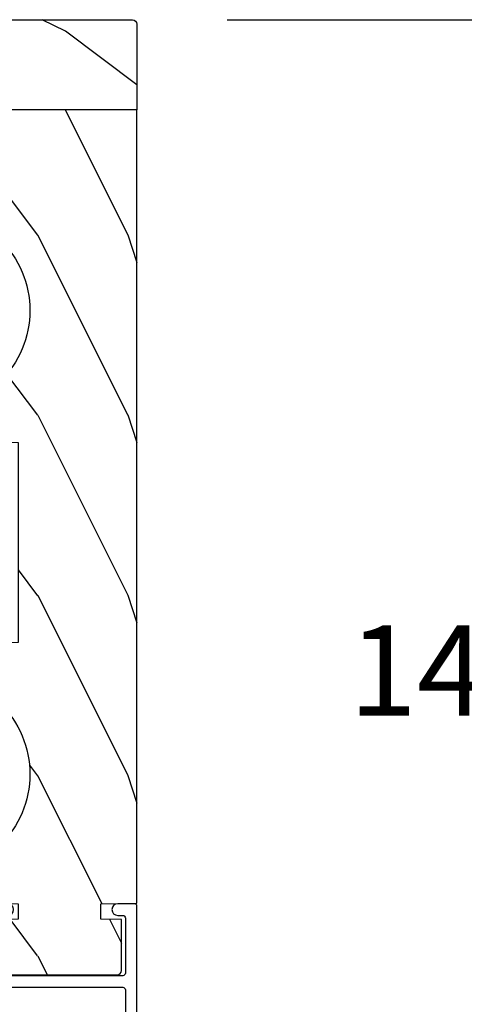
# Model space of a CAD drawing. Units: millimetres. Extents: x 1210 to 1996, y 94 to 289.
# Drawn here: x 1461 to 1463, y 163 to 167 of the extents above; entities that cross this region are included whole.
import ezdxf

# ---------------------------------------------------------------- set-up
doc = ezdxf.new("R2010")
doc.units = ezdxf.units.MM
doc.header["$MEASUREMENT"] = 0
doc.header["$PDMODE"] = 3
doc.layers.add('Dimensions - Cotes', color=7, linetype='Continuous')
doc.styles.add('Century-10', font='GOTHIC.TTF', dxfattribs={"height": 0.3937})
doc.dimstyles.new('1-1', dxfattribs={"dimtxt": 0.3937, "dimasz": 0.3937, "dimexe": 0.3937, "dimexo": 0.3937, "dimgap": 0.3937, "dimtad": 0, "dimtih": 1, "dimtoh": 1, "dimdec": 1, "dimlfac": 25.4, "dimzin": 0, "dimdsep": 46, "dimtxsty": 'Century-10', "dimcen": 0, "dimadec": 1, "dimazin": 0, "dimtfac": 1, "dimtdec": 1, "dimtofl": 0, "dimtmove": 0, "dimatfit": 3, "dimfxl": 0, "dimtolj": 1, "dimtzin": 0, "dimarcsym": 0})

# ---------------------------------------------------------------- blocks, each defined once
blk = doc.blocks.new('*D678')
at = {"layer": 'Defpoints', "color": 0, "transparency": 16777216}
for p in [(1457.647667078693, 163.2019129033665), (1461.176497219015, 161.4433778728595), (1457.647667078693, 159.7791901224523)]:
    blk.add_point(p, dxfattribs=at)
at = {"layer": 'Dimensions - Cotes', "color": 0, "lineweight": -2, "transparency": 16777216}
for p, q in [((1457.647667078693, 162.8082129033665), (1457.647667078693, 159.3854901224523)), ((1461.176497219015, 161.0496778728595), (1461.176497219015, 159.3854901224523)), ((1457.253967078693, 159.7791901224523), (1456.860267078693, 159.7791901224523)), ((1461.570197219015, 159.7791901224523), (1461.963897219015, 159.7791901224523))]:
    blk.add_line(p, q, dxfattribs=at)
at = {"layer": 'Dimensions - Cotes', "color": 0, "transparency": 16777216}
for points in [[(1457.253967078693, 159.844806789119), (1457.253967078693, 159.7135734557856), (1457.647667078693, 159.7791901224523)], [(1461.570197219015, 159.844806789119), (1461.570197219015, 159.7135734557856), (1461.176497219015, 159.7791901224523)]]:
    blk.add_solid(points, dxfattribs=at)
at = {"layer": 'Dimensions - Cotes', "color": 0, "transparency": 16777216, "insert": (1459.412082148854, 159.7791901224523), "char_height": 0.3937, "attachment_point": 5, "style": 'Century-10'}
blk.add_mtext('\\A1;89.6\\P [3 1/2"]', dxfattribs=at)
blk = doc.blocks.new('*D685')
at = {"layer": 'Defpoints', "color": 0, "transparency": 16777216}
for p in [(1461.177028656837, 166.9286380846924), (1461.005535584429, 161.3736929728596), (1463.90255673172, 161.3736929728596)]:
    blk.add_point(p, dxfattribs=at)
at = {"layer": 'Dimensions - Cotes', "color": 0, "lineweight": -2, "transparency": 16777216}
for p, q in [((1461.570728656837, 166.9286380846924), (1464.29625673172, 166.9286380846924)), ((1463.90255673172, 166.5349380846924), (1463.90255673172, 164.734030331022)), ((1463.90255673172, 161.7673929728596), (1463.90255673172, 163.4365064697032)), ((1461.39923558443, 161.3736929728596), (1464.29625673172, 161.3736929728596))]:
    blk.add_line(p, q, dxfattribs=at)
at = {"layer": 'Dimensions - Cotes', "color": 0, "transparency": 16777216}
for points in [[(1463.836940065053, 166.5349380846924), (1463.968173398386, 166.5349380846924), (1463.90255673172, 166.9286380846924)], [(1463.836940065053, 161.7673929728596), (1463.968173398386, 161.7673929728596), (1463.90255673172, 161.3736929728596)]]:
    blk.add_solid(points, dxfattribs=at)
at = {"layer": 'Dimensions - Cotes', "color": 0, "transparency": 16777216, "insert": (1463.902556731719, 164.0852684003622), "char_height": 0.3937, "attachment_point": 5, "style": 'Century-10'}
blk.add_mtext('\\A1;141.1 [5 9/16"]', dxfattribs=at)
blk = doc.blocks.new('GB-020')
h = blk.add_hatch()
h.set_pattern_fill('WOOD1', color=1, scale=20, style=0, pattern_type=2)
h.set_pattern_definition([(216.8699, (-95.93846854104083, 183.1082743639029), (59.99999835648904, 40.00000246526633), [10, -90]), (206.5651, (-83.93846854104083, 177.1082743639029), (-19.99998315881815, -20.00002618792761), [22.36068, -22.36068]), (198.4349, (-83.93846854104083, 167.1082743639029), (-40.00000869185922, -19.99996806445416), [12.64912, -50.59644])])
edge = h.paths.add_edge_path()
edge.add_line((-88.09588803232691, 13.17566158152113), (-89.80000000000018, 13.17566158152113))
edge.add_line((-89.80000000000018, 13.17566158152113), (-89.83481907942677, 15.17044530588855))
edge.add_line((-89.83481907942677, 15.17044530588855), (-95.50000000000091, 15.17105307518068))
edge.add_arc((-95.50000000000091, 14.67105307518068), 0.5, 90, 180)
edge.add_line((-96.00000000000091, 14.67105307518068), (-96, 2.199999999999534))
edge.add_arc((-95.5, 2.199999999999534), 0.5, 180, 270)
edge.add_line((-95.5, 1.699999999999534), (-89.84015806150727, 1.700700961570531))
edge.add_line((-89.84015806150727, 1.700700961570531), (-89.80000000000018, 4.001354764477583))
edge.add_line((-89.80000000000018, 4.001354764477583), (-88.09588803232691, 4.001354764477583))
edge.add_line((-88.09588803232691, 4.001354764477583), (-88.0260653986227, 0.001218758604766279))
edge.add_line((-88.0260653986227, 0.001218758604766041), (0, 0.001218758604766041))
edge.add_line((0, 0.001218758604766041), (0, 15.17105307518068))
edge.add_line((0, 15.17105307518068), (-14.40100128833183, 15.17105307518068))
edge.add_arc((-22.26704750123963, 22.86035193635143), 11.00000000000014, 224.3490056654781, 315.6509943345219, ccw=False)
edge.add_line((-30.13309371414744, 15.17105307518068), (-36.87508308473984, 15.17144181079567))
edge.add_line((-36.87508308473984, 15.17144181079567), (-36.91000000000167, 13.17105307518068))
edge.add_line((-36.91000000000167, 13.17105307518068), (-59.11000000000058, 13.17105307518068))
edge.add_line((-59.11000000000058, 13.17105307518068), (-59.14491012985702, 15.17105307518068))
edge.add_line((-59.14491012985702, 15.17105307518068), (-65.86690628585256, 15.17105307518068))
edge.add_arc((-73.73295249876035, 22.86035193635354), 11.0000000000016, 224.3490056654993, 315.650994334514, ccw=False)
edge.add_line((-81.59899871166635, 15.17105307517886), (-88.06106895290033, 15.17044530588855))
edge.add_line((-88.06106895290033, 15.17044530588855), (-88.09588803232691, 13.17566158152113))
at = {"color": 4}
blk.add_lwpolyline([(-88.09588803232691, 13.17566158152113), (-89.80000000000018, 13.17566158152113), (-89.83481907942677, 15.17044530588855), (-95.50000000000091, 15.17105307518068, 0.414213562373095), (-96.00000000000091, 14.67105307518068), (-96, 2.199999999999534, 0.414213562373095), (-95.5, 1.699999999999534), (-89.84015806150727, 1.700700961570531), (-89.80000000000018, 4.001354764477583), (-88.09588803232691, 4.001354764477583), (-88.0260653986227, 0.001218758604766041), (0, 0.001218758604766041), (0, 15.17105307518068), (-14.40100128833183, 15.17105307518068, -0.4208850354065661), (-30.13309371414744, 15.17105307518068), (-36.87508308473984, 15.17144181079567), (-36.91000000000167, 13.17105307518068), (-59.11000000000058, 13.17105307518068), (-59.14491012985702, 15.17105307518068), (-65.86690628585256, 15.17105307518068, -0.4208850354064166), (-81.59899871166635, 15.17105307517886), (-88.06106895290033, 15.17044530588855)], format="xyb", close=True, dxfattribs=at)
blk = doc.blocks.new('GB-064')
at = {"color": 181}
blk.add_lwpolyline([(-10.6100000000024, 27.78052653759028), (1.949999999998909, 27.7805265375905, 0.4142135623731783), (2.749999999998181, 28.58052653759046), (2.749999999999091, 36.98052653759055, -0.4142135623730118), (3.549999999999272, 37.7805265375905), (10.59611784150911, 37.7805265375905, -0.4142135623731783), (11.39611784150839, 36.98052653759055), (11.39611784150839, 17.85966838807622, 0.4142135623733448), (12.19611784150857, 17.05966838807626), (20.47752196604051, 17.05966838807626, 0.4142135623731783), (21.27752196603979, 17.85966838807622), (21.27752196603979, 22.3719096677064, -0.9999999999999999), (22.57752196604088, 22.3719096677064), (22.57752196603997, 17.7858133655759, 0.3842028727142137), (23.29483899904517, 16.99009763306276), (34.28268296699571, 15.84834876091392, -0.3842028727138529), (35.00000000000003, 15.05263302840058), (35, -3.878092334246048, -0.414213562373095), (34.20000000000027, -4.678092334246003), (29.0300000000002, -4.678092334247026, 0.4142135623730395), (28.43000000000029, -5.278092334247049), (28.43000000000029, -6.433519186689466, 0.344238144789124), (28.80888383529054, -6.918628323529731), (32.02229883599779, -6.920527456669475, 0.3901999872123558), (32.32143668477113, -6.645479273141888, -0.5057658050319749), (32.59594281085185, -6.476789482221037), (33.41799773461918, -6.810354941569358, -0.3053211126621982), (33.72999999999956, -7.273665692338085), (33.72999999999956, -7.720526537590331, -0.4142135623733614), (33.22999999999956, -8.220526537590786), (22.63268351637413, -8.220526537590985, -0.1989123686650391), (22.45590682020321, -8.147303232013314), (22.28360921846763, -7.975005628573513, 0.4142135623727713), (22.00076650599317, -7.97500562857357), (21.82846889909962, -8.147303233762415, -0.1989123660939618), (21.65169220467749, -8.22052653759124), (18.90007676552841, -8.220526537591013, -0.4142135623726511), (18.60007676552823, -7.920526537591286), (18.60007676552738, -7.269640172738832, 0.1706261623274315), (18.56708951486161, -7.175789139216477, 0.2403707435808802), (18.00007676552696, -6.920526537590817), (16.59999999999945, -6.920526537591286, -0.414213562373095), (16.29999999999927, -6.620526537591104), (16.29999999996403, -6.207330778900115, 0.1173057862319166), (16.28393246483284, -6.139787497559325), (16.06212216021783, -5.699956914249327, -0.4039525268302357), (16.14441926801021, -5.434598733570709, 0.2206743920261271), (16.29403343864954, -5.231182359312129, 0.1682775418279835), (16.28094918417531, -5.133871910931987), (16.06212216021851, -4.699956914250635, -0.4039525268299278), (16.14441926801032, -4.434598733571519, 0.220674392026081), (16.29403343864965, -4.231182359312953, 0.1682775418279975), (16.28094918417543, -4.133871910932783), (16.06212216021862, -3.699956914251459, -0.4039525268300743), (16.14441926801044, -3.434598733572329, 0.2206743920261028), (16.29403343864976, -3.231182359313777, 0.1682775418279484), (16.28094918417554, -3.133871910933578), (16.06212216021873, -2.699956914252255, -0.40395252682965), (16.14441926801032, -2.434598733573239, 0.2736782324269034), (16.29999999996016, -2.17164802523493), (16.29999999996244, -0.5241722410664806, 0.414213562372873), (15.99999999996226, -0.2241722410665261), (14.19999999996207, -0.2241722410665261, 0.414213562372873), (13.89999999996189, -0.5241722410664806), (13.89999999996417, -2.17164802523493, 0.2736782324269049), (14.05558073191389, -2.434598733573225, -0.4039525268296508), (14.13787783970554, -2.699956914252255), (13.91905081574873, -3.133871910933578, 0.1682775418279478), (13.90596656127445, -3.231182359313777, 0.2206743920260963), (14.05558073191378, -3.434598733572329, -0.4039525268300749), (14.13787783970565, -3.699956914251459), (13.91905081574885, -4.133871910932783, 0.1682775418279973), (13.90596656127462, -4.231182359312953, 0.2206743920261023), (14.05558073191389, -4.434598733571534, -0.4039525268299282), (14.13787783970577, -4.699956914250635), (13.91905081574896, -5.133871910931987, 0.1682775418280171), (13.90596656127474, -5.231182359312129, 0.220674392026125), (14.05558073191401, -5.434598733570709, -0.4039525268302364), (14.13787783970645, -5.699956914249327), (13.91606753509143, -6.139787497559325, 0.1173057862319169), (13.89999999996024, -6.207330778900115), (13.8999999999628, -6.620526537589058, -0.4142135623746488), (13.59999999996262, -6.920526537590831), (6.50007676552832, -6.920526537590831, 0.4142135623726511), (6.200076765528138, -7.220526537590558), (6.200076765527228, -7.920526537591059, -0.4142135623726509), (5.900076765527047, -8.220526537590786), (-7.700000000000728, -8.220526537591468, -0.4142135623735391), (-8, -7.920526537591286), (-8, -6.100526537591122, -0.9999999999999999), (-6.700000000000728, -6.100526537591122), (-6.699999999999818, -6.650526537591077, 0.4142135623719851), (-6.399999999999636, -6.950526537591031), (-0.2999999999992724, -6.950526537590576, 0.4142135623724291), (0, -6.650526537590622), (0, 6.650526537590622, 0.414213562372873), (-0.3000000000001819, 6.950526537590576), (-6.399999999999636, 6.950526537590576, 0.414213562373095), (-6.699999999999818, 6.650526537590395), (-6.699999999998909, 6.100526537590667, -0.9999999999999999), (-8, 6.100526537590667), (-8, 20.6525875439516, 0.4142135623735446), (-8.299999999957407, 20.9525875439511), (-14.45898631279758, 20.9525875439511, -0.3352561834617168), (-14.7475605501586, 21.17058199790958, 0.3243702952977284), (-17.5155187309538, 23.3482134600261, -0.402757429565217), (-17.9958880322888, 23.84782794719177), (-17.99588803228423, 26.98052653761516, -0.414213562372762), (-17.19588803228496, 27.78052653761625), (1.950000000041683, 27.78052653761625)], format="xyb", dxfattribs=at)
for points in [[(-16.42588803228452, 26.51052653761582, 0.414213562373095), (-16.72588803228379, 26.21052653761654), (-16.72588803228425, 24.75813918867499, 0.3378993311177094), (-16.5051494036629, 24.4687991896979, -0.204826192958199), (-13.87642503667618, 22.38000148227803, 0.2755490293974444), (-13.61247577068659, 22.22258754395153), (-7.479999999958551, 22.22258754395153, -0.4142135623730617), (-6.729999999958551, 21.47258754395162), (-6.729999999958153, 17.35966838810128, 0.414213562373095), (-6.430000000001201, 17.05966838807626), (9.826117841508903, 17.05966838807626, 0.4142135623730674), (10.12611784150886, 17.35966838807624), (10.12611784150977, 36.21052653759057, 0.414213562372873), (9.826117841508676, 36.51052653759052), (4.319999999999709, 36.51052653759098, 0.414213562373095), (4.019999999998618, 36.21052653759079), (4.019999999998618, 27.26052653759027, -0.414213562373095), (3.269999999998618, 26.51052653759027)], [(-6.730000000000473, 8.520526537590513, 0.414213562372873), (-6.430000000000291, 8.220526537590558), (0.5199999999995271, 8.220526537590985, -0.4142135623730947), (1.269999999999527, 7.470526537591041), (1.270000000000437, -6.650526537591077, 0.414213562372873), (1.569999999999709, -6.950526537591031), (4.778618985528738, -6.950526537591259, 0.3065046243009755), (5.05709112761906, -6.76212074051432, -0.3065046243008152), (6.700076765528138, -5.650526537591077), (12.32999999995991, -5.650526537591077, 0.4142135623730256), (12.629999999961, -5.350526537591122), (12.6300000000939, 15.48966838807482, 0.4142135623749629), (12.33000000009395, 15.78966838807673), (-6.430000000000973, 15.78966838807673, 0.4142135623731054), (-6.730000000001155, 15.48966838807672)], [(28.15999999999917, -3.40809233424784), (33.13000000000056, -3.40809233424568, 0.4142135623730017), (33.73000000000047, -2.808092334245657), (33.72999999999956, 14.33486056420611, 0.3900673267944516), (33.4549127624723, 14.6338243651353), (22.58429031524884, 15.78966838807651), (14.19999999999982, 15.78966838807662, 0.4142135623730853), (13.89999999999986, 15.48966838807664), (13.89999999999986, 1.345827758933552, 0.4142135623731337), (14.19999999999993, 1.045827758933513), (15.15782784264638, 1.045827758933882, 0.3419987131197004), (15.35147700631529, 1.195827756113005, -0.7745966692413478), (15.73877533365328, 1.195827756113772, 0.3419987131195668), (15.9324244973223, 1.045827758933484), (17.15782780503872, 1.045827758933882, 0.3419987131196193), (17.35147696870769, 1.195827756112834, -0.7745966692413476), (17.73877529604476, 1.195827756113829, 0.3419987131196824), (17.93242445971453, 1.045827758933569), (19.02124308466091, 1.04582775893391, 0.4542716033107443), (19.31852132301674, 1.386147096730383, -0.6741086965573058), (23.9056448735746, 4.008466520068367, -1.00000000000022), (22.97776051237679, 2.829895091496809, 2.060023094349552), (22.97776051237679, 0.7084665200682139, -1.000000000000945), (23.9056448735746, -0.4701049085028899, -0.1241159526108924), (22.63328279977685, -1.038272447539271, -0.2442945631487974), (22.41346941917516, -0.9687813135973329), (22.28408594353607, -0.8393978379583587, 0.4142135623725357), (22.00124323106172, -0.8393978379582734), (21.87185975542207, -0.9687813135975603, -0.2442945631486273), (21.65204637482054, -1.038272447539271, -0.1482452999959722), (20.17572492196746, -0.2932566727721451, 0.1927611657185691), (20.00318635483319, -0.2241722410662987), (17.86999999996169, -0.2241722410662987, 0.4142135623730812), (17.56999999996151, -0.5241722410662533), (17.5699999999988, -5.355645511918567, 0.4356318273974954), (17.89175159043651, -5.654855920012778, -0.3111749465156996), (19.80418162530827, -6.777400103667617, 0.2913855390728096), (20.07603286814367, -6.950526537591458), (26.86000000000058, -6.950526537591031, 0.414213562373095), (27.16000000000076, -6.650526537590849), (27.15999999999963, -4.408092334248352, -0.4142135623731056)]]:
    blk.add_lwpolyline(points, format="xyb", close=True, dxfattribs=at)
blk = doc.blocks.new('GB-045')
h = blk.add_hatch()
h.set_pattern_fill('WOOD1', color=1, scale=30, pattern_type=2)
h.set_pattern_definition([(216.8699, (-21.9121153044066, -29.66804380257338), (89.99999753473355, 60.00000369789951), [15, -135]), (206.5651, (-3.912115304406598, -38.66804380257338), (-29.99997473822723, -30.00003928189142), [33.54102, -33.54102]), (198.4349, (-3.912115304406598, -53.66804380257338), (-60.00001303778883, -29.99995209668124), [18.97368, -75.89466])])
h.paths.add_polyline_path([(14.67105307518227, -10, 0.4142135623730951), (15.1710530751825, -9.499999999999773), (15.1710530751825, 4.547473508864641e-13), (0, 0), (-0.1378950129346777, 7.900000000000544), (-14.15206100633623, 7.900000000000547), (-14.2666009023942, 14.4619862502318, -0.2138995814117566), (-15.80354543240496, 17.45943788617632, 0.3797284406082826), (-16.30000000000109, 17.90000000000146), (-20.32999999999993, 17.90000000000146, 0.4142135623730951), (-20.82999999999993, 17.40000000000146), (-20.82999999999993, -9.5, 0.4142135623730951), (-20.32999999999993, -10)])
at = {"color": 4}
blk.add_lwpolyline([(-14.2666009023942, 14.4619862502318, -0.2101214629086471), (-15.80000000000109, 17.40000000000146), (-15.80000000000109, 17.40000000000146, 0.414213562373095), (-16.30000000000109, 17.90000000000146), (-20.32999999999993, 17.90000000000146, 0.414213562373095), (-20.82999999999993, 17.40000000000146), (-20.82999999999993, -9.5, 0.414213562373095), (-20.32999999999993, -10), (14.6710530751825, -10, 0.414213562373095), (15.1710530751825, -9.499999999999545), (15.1710530751825, 4.547473508864641e-13), (0, 0), (-0.1378950129346777, 7.900000000000546), (-14.15206100633623, 7.900000000000546)], format="xyb", close=True, dxfattribs=at)

msp = doc.modelspace()

# ---------------------------------------------------------------- block references
at = {"yscale": 0.03937, "zscale": 0.03937}
for name, p, xscale, rotation in [('GB-045', (1460.579212859445, 166.5349380846922), -0.03937, 180), ('GB-020', (1461.176497219015, 166.5349380846922), 0.03937, 90.00000000000001), ('GB-064', (1460.85285508923, 162.7516429728595), -0.03937, 90)]:
    msp.add_blockref(name, p, dxfattribs=dict(at, xscale=xscale, rotation=rotation))

# ---------------------------------------------------------------- dimensions: what is measured, and where the dimension line sits
at = {"layer": 'Dimensions - Cotes'}
dim = msp.add_linear_dim(base=(1463.90255673172, 161.3736929728596), p1=(1461.177028656837, 166.9286380846923), p2=(1461.005535584429, 161.3736929728595), angle=90, dimstyle='1-1', dxfattribs=at)
dim.commit()
dim.dimension.update_dxf_attribs({"geometry": '*D685', "text_midpoint": (1463.902556731719, 164.0852684003622), "dimtype": 160})
dim = msp.add_linear_dim(base=(1457.647667078693, 159.7791901224523), p1=(1461.176497219015, 161.4433778728595), p2=(1457.647667078693, 163.2019129033665), angle=180, text='<>\\P[]', dimstyle='1-1', override={"dimgap": 2}, dxfattribs=at)
dim.commit()
dim.dimension.update_dxf_attribs({"geometry": '*D678', "text_midpoint": (1459.412082148854, 159.7791901224523), "dimtype": 160})

doc.saveas('drawing.dxf')
